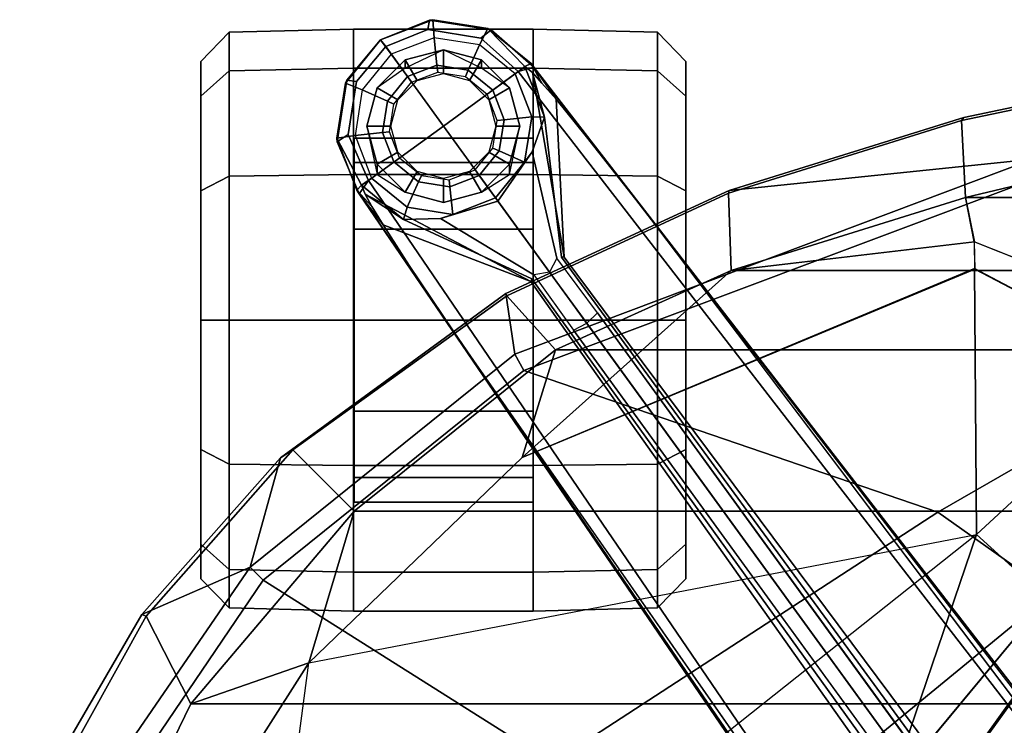
# Model space of a CAD drawing. Units: inches. Extents: x -2 to 132, y -6 to 122.
# Drawn here: x 29 to 33, y 33 to 36 of the extents above; entities that cross this region are included whole.
import ezdxf

# ---------------------------------------------------------------- set-up
doc = ezdxf.new("R2010")
doc.units = ezdxf.units.IN
doc.header["$MEASUREMENT"] = 0
for name, color, linetype in [('SEAT-BASE', 5, 'Continuous'), ('SEAT-CASTER', 5, 'Continuous'), ('SEAT-FABRIC', 5, 'Continuous'), ('SEAT-FABRICTRIM', 5, 'Continuous'), ('SEAT-FRAME', 5, 'Continuous'), ('SEAT-OTHER', 7, 'Continuous')]:
    doc.layers.add(name, color=color, linetype=linetype)
doc.styles.get("Standard").update_dxf_attribs({"font": 'arial.ttf'})

# ---------------------------------------------------------------- blocks, each defined once
blk = doc.blocks.new('1mirra2_arms_adjlumbar_bfly_0t')
at = {"layer": 'SEAT-BASE'}
for points in [[(9.8481, 7.7044, 4.5257), (9.8329, 7.6941, 4.6477), (10.0483, 7.785, 4.5892), (10.0629, 7.7868, 4.5257)], [(9.8481, 7.7044, 4.5257), (9.8329, 7.6941, 4.6477), (10.0483, 7.785, 4.5892), (10.0629, 7.7868, 4.5257)], [(10.0773, 7.7394, 4.6617), (10.0483, 7.785, 4.5892), (9.8329, 7.6941, 4.6477), (9.8884, 7.6561, 4.7238)], [(10.0773, 7.7394, 4.6617), (10.0483, 7.785, 4.5892), (9.8329, 7.6941, 4.6477), (9.8884, 7.6561, 4.7238)], [(9.8481, 7.7044, 4.5257), (10.0629, 7.7868, 4.5257), (9.869, 7.6845, 3.8341)], [(9.8481, 7.7044, 4.5257), (10.0629, 7.7868, 4.5257), (9.869, 7.6845, 3.8341)], [(10.0629, 7.7868, 4.5257), (10.0744, 7.7115, 2.4045), (9.8975, 7.6435, 2.4045), (9.869, 7.6845, 3.8341)], [(10.0629, 7.7868, 4.5257), (10.0744, 7.7115, 2.4045), (9.8975, 7.6435, 2.4045), (9.869, 7.6845, 3.8341)], [(10.2901, 7.7508, 4.5257), (10.0629, 7.7868, 4.5257), (10.0483, 7.785, 4.5892), (10.3026, 7.745, 4.5401)], [(10.2901, 7.7508, 4.5257), (10.0629, 7.7868, 4.5257), (10.0483, 7.785, 4.5892), (10.3026, 7.745, 4.5401)], [(10.0773, 7.7394, 4.6617), (10.2968, 7.7057, 4.6092), (10.3026, 7.745, 4.5401), (10.0483, 7.785, 4.5892)], [(10.0773, 7.7394, 4.6617), (10.2968, 7.7057, 4.6092), (10.3026, 7.745, 4.5401), (10.0483, 7.785, 4.5892)], [(10.2901, 7.7508, 4.5257), (10.2616, 7.6818, 2.4045), (10.0744, 7.7115, 2.4045), (10.0629, 7.7868, 4.5257)], [(10.2901, 7.7508, 4.5257), (10.2616, 7.6818, 2.4045), (10.0744, 7.7115, 2.4045), (10.0629, 7.7868, 4.5257)], [(10.4689, 7.6061, 4.5257), (10.4089, 7.5625, 2.4045), (10.2616, 7.6818, 2.4045), (10.2901, 7.7508, 4.5257)], [(10.4689, 7.6061, 4.5257), (10.4089, 7.5625, 2.4045), (10.2616, 7.6818, 2.4045), (10.2901, 7.7508, 4.5257)], [(10.4689, 7.6061, 4.5257), (10.2901, 7.7508, 4.5257), (10.3026, 7.745, 4.5401)], [(10.4689, 7.6061, 4.5257), (10.2901, 7.7508, 4.5257), (10.3026, 7.745, 4.5401)], [(10.4403, 7.5853, 4.5942), (10.4689, 7.6061, 4.5257), (10.3026, 7.745, 4.5401), (10.2968, 7.7057, 4.6092)], [(10.4403, 7.5853, 4.5942), (10.4689, 7.6061, 4.5257), (10.3026, 7.745, 4.5401), (10.2968, 7.7057, 4.6092)], [(0.9162, 1.5942, 7.9856), (0.9055, 1.6125, 8.0987), (9.8329, 7.6941, 4.6477), (9.2642, 7.3049, 4.8238)], [(0.9587, 1.5667, 8.1735), (9.8884, 7.6561, 4.7238), (9.8329, 7.6941, 4.6477), (0.9055, 1.6125, 8.0987)], [(0.9162, 1.5942, 7.9856), (0.9055, 1.6125, 8.0987), (9.8329, 7.6941, 4.6477), (9.2642, 7.3049, 4.8238)], [(0.9587, 1.5667, 8.1735), (9.8884, 7.6561, 4.7238), (9.8329, 7.6941, 4.6477), (0.9055, 1.6125, 8.0987)], [(9.2642, 7.3049, 4.8238), (9.8329, 7.6941, 4.6477), (9.7052, 7.5957, 4.424), (9.5376, 7.4882, 4.6457)], [(9.2642, 7.3049, 4.8238), (9.8329, 7.6941, 4.6477), (9.7052, 7.5957, 4.424), (9.5376, 7.4882, 4.6457)], [(9.781, 7.6417, 4.2651), (9.7052, 7.5957, 4.424), (9.8329, 7.6941, 4.6477), (9.8481, 7.7044, 4.5257)], [(9.781, 7.6417, 4.2651), (9.7052, 7.5957, 4.424), (9.8329, 7.6941, 4.6477), (9.8481, 7.7044, 4.5257)], [(9.7782, 7.4962, 2.4045), (9.728, 7.5112, 3.8946), (9.869, 7.6845, 3.8341), (9.8975, 7.6435, 2.4045)], [(9.7782, 7.4962, 2.4045), (9.728, 7.5112, 3.8946), (9.869, 7.6845, 3.8341), (9.8975, 7.6435, 2.4045)], [(9.869, 7.6845, 3.8341), (9.728, 7.5112, 3.8946), (9.8321, 7.6705, 4.1069), (9.869, 7.6845, 3.8341)], [(9.869, 7.6845, 3.8341), (9.728, 7.5112, 3.8946), (9.8321, 7.6705, 4.1069), (9.869, 7.6845, 3.8341)], [(9.8481, 7.7044, 4.5257), (9.869, 7.6845, 3.8341), (9.8321, 7.6705, 4.1069), (9.781, 7.6417, 4.2651)], [(9.8481, 7.7044, 4.5257), (9.869, 7.6845, 3.8341), (9.8321, 7.6705, 4.1069), (9.781, 7.6417, 4.2651)], [(10.0864, 7.5979, 2.4045), (10.0744, 7.7115, 2.4045), (9.8975, 7.6435, 2.4045), (9.9646, 7.5512, 2.4045)], [(10.0864, 7.5979, 2.4045), (10.0744, 7.7115, 2.4045), (9.8975, 7.6435, 2.4045), (9.9646, 7.5512, 2.4045)], [(10.2152, 7.5775, 2.4045), (10.2616, 7.6818, 2.4045), (10.0744, 7.7115, 2.4045), (10.0864, 7.5979, 2.4045)], [(10.2152, 7.5775, 2.4045), (10.2616, 7.6818, 2.4045), (10.0744, 7.7115, 2.4045), (10.0864, 7.5979, 2.4045)], [(10.3166, 7.4954, 2.4045), (10.4089, 7.5625, 2.4045), (10.2616, 7.6818, 2.4045), (10.2152, 7.5775, 2.4045)], [(10.3166, 7.4954, 2.4045), (10.4089, 7.5625, 2.4045), (10.2616, 7.6818, 2.4045), (10.2152, 7.5775, 2.4045)], [(1.3725, 0.9972, 8.2213), (10.1127, 7.3473, 4.7639), (9.8884, 7.6561, 4.7238), (0.9587, 1.5667, 8.1735)], [(1.3725, 0.9972, 8.2213), (10.1127, 7.3473, 4.7639), (9.8884, 7.6561, 4.7238), (0.9587, 1.5667, 8.1735)], [(9.4823, 6.9832, 4.0374), (9.4716, 6.9867, 4.2852), (9.8321, 7.6705, 4.1069), (9.728, 7.5112, 3.8946)], [(9.4823, 6.9832, 4.0374), (9.4716, 6.9867, 4.2852), (9.8321, 7.6705, 4.1069), (9.728, 7.5112, 3.8946)], [(9.4716, 6.9867, 4.2852), (9.7052, 7.5957, 4.424), (9.781, 7.6417, 4.2651), (9.8321, 7.6705, 4.1069)], [(9.4716, 6.9867, 4.2852), (9.7052, 7.5957, 4.424), (9.781, 7.6417, 4.2651), (9.8321, 7.6705, 4.1069)], [(9.8825, 7.4498, 2.4045), (9.7782, 7.4962, 2.4045), (9.8975, 7.6435, 2.4045), (9.9646, 7.5512, 2.4045)], [(9.8825, 7.4498, 2.4045), (9.7782, 7.4962, 2.4045), (9.8975, 7.6435, 2.4045), (9.9646, 7.5512, 2.4045)], [(10.0894, 7.5695, 2.5226), (10.0864, 7.5979, 2.4045), (9.9646, 7.5512, 2.4045), (9.9814, 7.5281, 2.5226)], [(10.0894, 7.5695, 2.5226), (10.0864, 7.5979, 2.4045), (9.9646, 7.5512, 2.4045), (9.9814, 7.5281, 2.5226)], [(10.2036, 7.5514, 2.5226), (10.2152, 7.5775, 2.4045), (10.0864, 7.5979, 2.4045), (10.0894, 7.5695, 2.5226)], [(10.2036, 7.5514, 2.5226), (10.2152, 7.5775, 2.4045), (10.0864, 7.5979, 2.4045), (10.0894, 7.5695, 2.5226)], [(10.4768, 7.3856, 2.4045), (10.4089, 7.5625, 2.4045), (10.4689, 7.6061, 4.5257), (10.5513, 7.3913, 4.5257)], [(10.4768, 7.3856, 2.4045), (10.4089, 7.5625, 2.4045), (10.4689, 7.6061, 4.5257), (10.5513, 7.3913, 4.5257)], [(10.5496, 7.405, 4.5401), (10.4689, 7.6061, 4.5257), (10.4403, 7.5853, 4.5942), (10.5104, 7.4117, 4.6092)], [(10.5496, 7.405, 4.5401), (10.4689, 7.6061, 4.5257), (10.4403, 7.5853, 4.5942), (10.5104, 7.4117, 4.6092)], [(10.5496, 7.405, 4.5401), (10.5513, 7.3913, 4.5257), (10.4689, 7.6061, 4.5257), (10.5496, 7.405, 4.5401)], [(10.5496, 7.405, 4.5401), (10.5513, 7.3913, 4.5257), (10.4689, 7.6061, 4.5257), (10.5496, 7.405, 4.5401)], [(9.9086, 7.4382, 2.5226), (9.8825, 7.4498, 2.4045), (9.9646, 7.5512, 2.4045), (9.9814, 7.5281, 2.5226)], [(9.9086, 7.4382, 2.5226), (9.8825, 7.4498, 2.4045), (9.9646, 7.5512, 2.4045), (9.9814, 7.5281, 2.5226)], [(10.2935, 7.4786, 2.5226), (10.3166, 7.4954, 2.4045), (10.2152, 7.5775, 2.4045), (10.2036, 7.5514, 2.5226)], [(10.2935, 7.4786, 2.5226), (10.3166, 7.4954, 2.4045), (10.2152, 7.5775, 2.4045), (10.2036, 7.5514, 2.5226)], [(10.4768, 7.3856, 2.4045), (10.4089, 7.5625, 2.4045), (10.3166, 7.4954, 2.4045), (10.3633, 7.3737, 2.4045)], [(10.4768, 7.3856, 2.4045), (10.4089, 7.5625, 2.4045), (10.3166, 7.4954, 2.4045), (10.3633, 7.3737, 2.4045)], [(9.7486, 7.309, 2.4045), (9.7316, 7.3588, 2.8386), (9.728, 7.5112, 3.8946), (9.7782, 7.4962, 2.4045)], [(9.7486, 7.309, 2.4045), (9.7316, 7.3588, 2.8386), (9.728, 7.5112, 3.8946), (9.7782, 7.4962, 2.4045)], [(9.8621, 7.321, 2.4045), (9.7486, 7.309, 2.4045), (9.7782, 7.4962, 2.4045), (9.8825, 7.4498, 2.4045)], [(9.8621, 7.321, 2.4045), (9.7486, 7.309, 2.4045), (9.7782, 7.4962, 2.4045), (9.8825, 7.4498, 2.4045)], [(10.3633, 7.3737, 2.4045), (10.3166, 7.4954, 2.4045), (10.2935, 7.4786, 2.5226), (10.3349, 7.3707, 2.5226)], [(10.3633, 7.3737, 2.4045), (10.3166, 7.4954, 2.4045), (10.2935, 7.4786, 2.5226), (10.3349, 7.3707, 2.5226)], [(9.8905, 7.324, 2.5226), (9.8621, 7.321, 2.4045), (9.8825, 7.4498, 2.4045), (9.9086, 7.4382, 2.5226)], [(9.8905, 7.324, 2.5226), (9.8621, 7.321, 2.4045), (9.8825, 7.4498, 2.4045), (9.9086, 7.4382, 2.5226)], [(10.4472, 7.1984, 2.4045), (10.4768, 7.3856, 2.4045), (10.5513, 7.3913, 4.5257), (10.5153, 7.1641, 4.5257)], [(10.4472, 7.1984, 2.4045), (10.4768, 7.3856, 2.4045), (10.5513, 7.3913, 4.5257), (10.5153, 7.1641, 4.5257)], [(10.5496, 7.405, 4.5401), (10.5104, 7.4117, 4.6092), (10.4746, 7.1924, 4.6617), (10.5091, 7.1507, 4.5892)], [(10.5496, 7.405, 4.5401), (10.5104, 7.4117, 4.6092), (10.4746, 7.1924, 4.6617), (10.5091, 7.1507, 4.5892)], [(10.5091, 7.1507, 4.5892), (10.5153, 7.1641, 4.5257), (10.5513, 7.3913, 4.5257), (10.5496, 7.405, 4.5401)], [(10.5091, 7.1507, 4.5892), (10.5153, 7.1641, 4.5257), (10.5513, 7.3913, 4.5257), (10.5496, 7.405, 4.5401)], [(9.5099, 6.9093, 3.4975), (9.4993, 6.9745, 3.5418), (9.7316, 7.3588, 2.8386), (9.803, 7.1223, 2.8824)], [(9.5099, 6.9093, 3.4975), (9.4993, 6.9745, 3.5418), (9.7316, 7.3588, 2.8386), (9.803, 7.1223, 2.8824)], [(9.8165, 7.1321, 2.4045), (9.803, 7.1223, 2.8824), (9.7316, 7.3588, 2.8386), (9.7486, 7.309, 2.4045)], [(9.8165, 7.1321, 2.4045), (9.803, 7.1223, 2.8824), (9.7316, 7.3588, 2.8386), (9.7486, 7.309, 2.4045)], [(10.3429, 7.2448, 2.4045), (10.3633, 7.3737, 2.4045), (10.3349, 7.3707, 2.5226), (10.3168, 7.2564, 2.5226)], [(10.3429, 7.2448, 2.4045), (10.3633, 7.3737, 2.4045), (10.3349, 7.3707, 2.5226), (10.3168, 7.2564, 2.5226)], [(10.4472, 7.1984, 2.4045), (10.4768, 7.3856, 2.4045), (10.3633, 7.3737, 2.4045), (10.3429, 7.2448, 2.4045)], [(10.4472, 7.1984, 2.4045), (10.4768, 7.3856, 2.4045), (10.3633, 7.3737, 2.4045), (10.3429, 7.2448, 2.4045)], [(10.3371, 7.0385, 4.7238), (10.1127, 7.3473, 4.7639), (1.3725, 0.9972, 8.2213), (1.7863, 0.4276, 8.1735)], [(10.3371, 7.0385, 4.7238), (10.1127, 7.3473, 4.7639), (1.3725, 0.9972, 8.2213), (1.7863, 0.4276, 8.1735)], [(9.9089, 7.1992, 2.4045), (9.8165, 7.1321, 2.4045), (9.7486, 7.309, 2.4045), (9.8621, 7.321, 2.4045)], [(9.9089, 7.1992, 2.4045), (9.8165, 7.1321, 2.4045), (9.7486, 7.309, 2.4045), (9.8621, 7.321, 2.4045)], [(9.932, 7.216, 2.5226), (9.9089, 7.1992, 2.4045), (9.8621, 7.321, 2.4045), (9.8905, 7.324, 2.5226)], [(9.932, 7.216, 2.5226), (9.9089, 7.1992, 2.4045), (9.8621, 7.321, 2.4045), (9.8905, 7.324, 2.5226)], [(0.9162, 1.5942, 7.9856), (0.9882, 1.5297, 7.914), (9.2642, 7.3049, 4.8238), (0.9162, 1.5942, 7.9856)], [(0.9162, 1.5942, 7.9856), (0.9882, 1.5297, 7.914), (9.2642, 7.3049, 4.8238), (0.9162, 1.5942, 7.9856)], [(10.2608, 7.1435, 2.4045), (10.3429, 7.2448, 2.4045), (10.3168, 7.2564, 2.5226), (10.244, 7.1666, 2.5226)], [(10.2608, 7.1435, 2.4045), (10.3429, 7.2448, 2.4045), (10.3168, 7.2564, 2.5226), (10.244, 7.1666, 2.5226)], [(10.3279, 7.0511, 2.4045), (10.4472, 7.1984, 2.4045), (10.3429, 7.2448, 2.4045), (10.2608, 7.1435, 2.4045)], [(10.3279, 7.0511, 2.4045), (10.4472, 7.1984, 2.4045), (10.3429, 7.2448, 2.4045), (10.2608, 7.1435, 2.4045)], [(9.9638, 7.0128, 2.4045), (9.8165, 7.1321, 2.4045), (9.9089, 7.1992, 2.4045), (10.0102, 7.1171, 2.4045)], [(9.9638, 7.0128, 2.4045), (9.8165, 7.1321, 2.4045), (9.9089, 7.1992, 2.4045), (10.0102, 7.1171, 2.4045)], [(10.0102, 7.1171, 2.4045), (9.9089, 7.1992, 2.4045), (9.932, 7.216, 2.5226), (10.0218, 7.1432, 2.5226)], [(10.0102, 7.1171, 2.4045), (9.9089, 7.1992, 2.4045), (9.932, 7.216, 2.5226), (10.0218, 7.1432, 2.5226)], [(10.3279, 7.0511, 2.4045), (10.4472, 7.1984, 2.4045), (10.5153, 7.1641, 4.5257), (10.3581, 7.0113, 3.8341)], [(10.3279, 7.0511, 2.4045), (10.4472, 7.1984, 2.4045), (10.5153, 7.1641, 4.5257), (10.3581, 7.0113, 3.8341)], [(10.356, 6.9741, 4.6477), (10.5091, 7.1507, 4.5892), (10.4746, 7.1924, 4.6617), (10.3371, 7.0385, 4.7238)], [(10.356, 6.9741, 4.6477), (10.5091, 7.1507, 4.5892), (10.4746, 7.1924, 4.6617), (10.3371, 7.0385, 4.7238)], [(10.2608, 7.1435, 2.4045), (10.139, 7.0967, 2.4045), (10.1361, 7.1251, 2.5226), (10.244, 7.1666, 2.5226)], [(10.2608, 7.1435, 2.4045), (10.139, 7.0967, 2.4045), (10.1361, 7.1251, 2.5226), (10.244, 7.1666, 2.5226)], [(10.5091, 7.1507, 4.5892), (10.356, 6.9741, 4.6477), (10.3705, 6.9853, 4.5257), (10.5153, 7.1641, 4.5257)], [(10.5091, 7.1507, 4.5892), (10.356, 6.9741, 4.6477), (10.3705, 6.9853, 4.5257), (10.5153, 7.1641, 4.5257)], [(10.3581, 7.0113, 3.8341), (10.5153, 7.1641, 4.5257), (10.3705, 6.9853, 4.5257), (10.3581, 7.0113, 3.8341)], [(10.3581, 7.0113, 3.8341), (10.5153, 7.1641, 4.5257), (10.3705, 6.9853, 4.5257), (10.3581, 7.0113, 3.8341)], [(10.0059, 6.9813, 2.8386), (9.5686, 6.8791, 3.5418), (9.5099, 6.9093, 3.4975), (9.803, 7.1223, 2.8824)], [(10.0059, 6.9813, 2.8386), (9.5686, 6.8791, 3.5418), (9.5099, 6.9093, 3.4975), (9.803, 7.1223, 2.8824)], [(10.0059, 6.9813, 2.8386), (9.803, 7.1223, 2.8824), (9.8165, 7.1321, 2.4045), (9.9638, 7.0128, 2.4045)], [(10.0059, 6.9813, 2.8386), (9.803, 7.1223, 2.8824), (9.8165, 7.1321, 2.4045), (9.9638, 7.0128, 2.4045)], [(10.151, 6.9832, 2.4045), (9.9638, 7.0128, 2.4045), (10.0102, 7.1171, 2.4045), (10.139, 7.0967, 2.4045)], [(10.151, 6.9832, 2.4045), (9.9638, 7.0128, 2.4045), (10.0102, 7.1171, 2.4045), (10.139, 7.0967, 2.4045)], [(10.139, 7.0967, 2.4045), (10.0102, 7.1171, 2.4045), (10.0218, 7.1432, 2.5226), (10.1361, 7.1251, 2.5226)], [(10.139, 7.0967, 2.4045), (10.0102, 7.1171, 2.4045), (10.0218, 7.1432, 2.5226), (10.1361, 7.1251, 2.5226)], [(10.3279, 7.0511, 2.4045), (10.151, 6.9832, 2.4045), (10.139, 7.0967, 2.4045), (10.2608, 7.1435, 2.4045)], [(10.3279, 7.0511, 2.4045), (10.151, 6.9832, 2.4045), (10.139, 7.0967, 2.4045), (10.2608, 7.1435, 2.4045)], [(10.356, 6.9741, 4.6477), (10.3371, 7.0385, 4.7238), (1.7863, 0.4276, 8.1735), (1.8134, 0.3629, 8.0987)], [(10.356, 6.9741, 4.6477), (10.3371, 7.0385, 4.7238), (1.7863, 0.4276, 8.1735), (1.8134, 0.3629, 8.0987)], [(10.3581, 7.0113, 3.8341), (10.1497, 6.9308, 3.8946), (10.151, 6.9832, 2.4045), (10.3279, 7.0511, 2.4045)], [(10.3581, 7.0113, 3.8341), (10.1497, 6.9308, 3.8946), (10.151, 6.9832, 2.4045), (10.3279, 7.0511, 2.4045)], [(10.1497, 6.9308, 3.8946), (10.0059, 6.9813, 2.8386), (9.9638, 7.0128, 2.4045), (10.151, 6.9832, 2.4045)], [(10.1497, 6.9308, 3.8946), (10.0059, 6.9813, 2.8386), (9.9638, 7.0128, 2.4045), (10.151, 6.9832, 2.4045)], [(10.3334, 6.9806, 4.1069), (10.1497, 6.9308, 3.8946), (10.3581, 7.0113, 3.8341)], [(10.3334, 6.9806, 4.1069), (10.1497, 6.9308, 3.8946), (10.3581, 7.0113, 3.8341)], [(10.356, 6.9741, 4.6477), (10.223, 6.883, 4.424), (10.2901, 6.9408, 4.2651), (10.3705, 6.9853, 4.5257)], [(10.356, 6.9741, 4.6477), (10.223, 6.883, 4.424), (10.2901, 6.9408, 4.2651), (10.3705, 6.9853, 4.5257)], [(10.3334, 6.9806, 4.1069), (10.3581, 7.0113, 3.8341), (10.3705, 6.9853, 4.5257), (10.2901, 6.9408, 4.2651)], [(10.3334, 6.9806, 4.1069), (10.3581, 7.0113, 3.8341), (10.3705, 6.9853, 4.5257), (10.2901, 6.9408, 4.2651)], [(10.356, 6.9741, 4.6477), (1.8134, 0.3629, 8.0987), (1.7993, 0.3787, 7.9856), (9.8102, 6.5535, 4.8238)], [(10.356, 6.9741, 4.6477), (1.8134, 0.3629, 8.0987), (1.7993, 0.3787, 7.9856), (9.8102, 6.5535, 4.8238)], [(9.2995, 6.7564, 3.5938), (9.5099, 6.9093, 3.4975), (9.4993, 6.9745, 3.5418), (9.2709, 6.811, 3.6462)], [(9.2995, 6.7564, 3.5938), (9.5099, 6.9093, 3.4975), (9.4993, 6.9745, 3.5418), (9.2709, 6.811, 3.6462)], [(10.3334, 6.9806, 4.1069), (9.5716, 6.849, 4.2852), (9.5717, 6.8603, 4.0374), (10.1497, 6.9308, 3.8946)], [(10.3334, 6.9806, 4.1069), (9.5716, 6.849, 4.2852), (9.5717, 6.8603, 4.0374), (10.1497, 6.9308, 3.8946)], [(10.2901, 6.9408, 4.2651), (10.223, 6.883, 4.424), (9.5716, 6.849, 4.2852), (10.3334, 6.9806, 4.1069)], [(10.2901, 6.9408, 4.2651), (10.223, 6.883, 4.424), (9.5716, 6.849, 4.2852), (10.3334, 6.9806, 4.1069)], [(10.223, 6.883, 4.424), (10.356, 6.9741, 4.6477), (9.8102, 6.5535, 4.8238), (10.0689, 6.7568, 4.6457)], [(10.223, 6.883, 4.424), (10.356, 6.9741, 4.6477), (9.8102, 6.5535, 4.8238), (10.0689, 6.7568, 4.6457)], [(9.5686, 6.8791, 3.5418), (9.5099, 6.9093, 3.4975), (9.2995, 6.7564, 3.5938), (9.3425, 6.7124, 3.6462)], [(9.5686, 6.8791, 3.5418), (9.5099, 6.9093, 3.4975), (9.2995, 6.7564, 3.5938), (9.3425, 6.7124, 3.6462)], [(1.624, 1.2552, 5.2504), (9.2709, 6.811, 3.6462), (9.2995, 6.7564, 3.5938), (1.6526, 1.2007, 5.1979)], [(1.624, 1.2552, 5.2504), (9.2709, 6.811, 3.6462), (9.2995, 6.7564, 3.5938), (1.6526, 1.2007, 5.1979)], [(9.2995, 6.7564, 3.5938), (9.3425, 6.7124, 3.6462), (1.6956, 1.1566, 5.2504), (1.6526, 1.2007, 5.1979)], [(9.2995, 6.7564, 3.5938), (9.3425, 6.7124, 3.6462), (1.6956, 1.1566, 5.2504), (1.6526, 1.2007, 5.1979)], [(9.8102, 6.5535, 4.8238), (1.7602, 0.4671, 7.914), (1.7993, 0.3787, 7.9856)], [(9.8102, 6.5535, 4.8238), (1.7602, 0.4671, 7.914), (1.7993, 0.3787, 7.9856)]]:
    blk.add_3dface(points, dxfattribs=at)
for points, invisible_edges in [([(10.1127, 7.3473, 4.7639), (10.0773, 7.7394, 4.6617), (9.8884, 7.6561, 4.7238), (10.1127, 7.3473, 4.7639)], 1), ([(10.1127, 7.3473, 4.7639), (10.0773, 7.7394, 4.6617), (9.8884, 7.6561, 4.7238), (10.1127, 7.3473, 4.7639)], 1), ([(10.1127, 7.3473, 4.7639), (10.4403, 7.5853, 4.5942), (10.2968, 7.7057, 4.6092), (10.0773, 7.7394, 4.6617)], 8), ([(10.1127, 7.3473, 4.7639), (10.4403, 7.5853, 4.5942), (10.2968, 7.7057, 4.6092), (10.0773, 7.7394, 4.6617)], 8), ([(9.4716, 6.9867, 4.2852), (9.2642, 7.3049, 4.8238), (9.5376, 7.4882, 4.6457), (9.7052, 7.5957, 4.424)], 1), ([(9.4716, 6.9867, 4.2852), (9.2642, 7.3049, 4.8238), (9.5376, 7.4882, 4.6457), (9.7052, 7.5957, 4.424)], 1), ([(10.5104, 7.4117, 4.6092), (10.4403, 7.5853, 4.5942), (10.1127, 7.3473, 4.7639), (10.4746, 7.1924, 4.6617)], 4), ([(10.5104, 7.4117, 4.6092), (10.4403, 7.5853, 4.5942), (10.1127, 7.3473, 4.7639), (10.4746, 7.1924, 4.6617)], 4), ([(9.4823, 6.9832, 4.0374), (9.728, 7.5112, 3.8946), (9.7316, 7.3588, 2.8386), (9.4993, 6.9745, 3.5418)], 8), ([(9.4823, 6.9832, 4.0374), (9.728, 7.5112, 3.8946), (9.7316, 7.3588, 2.8386), (9.4993, 6.9745, 3.5418)], 8), ([(10.3371, 7.0385, 4.7238), (10.4746, 7.1924, 4.6617), (10.1127, 7.3473, 4.7639)], 2), ([(10.3371, 7.0385, 4.7238), (10.4746, 7.1924, 4.6617), (10.1127, 7.3473, 4.7639)], 2), ([(9.4716, 6.9867, 4.2852), (1.4232, 1.2883, 7.4174), (0.9882, 1.5297, 7.914), (9.2642, 7.3049, 4.8238)], 10), ([(9.4716, 6.9867, 4.2852), (1.4232, 1.2883, 7.4174), (0.9882, 1.5297, 7.914), (9.2642, 7.3049, 4.8238)], 10), ([(1.4232, 1.2883, 7.4174), (9.4714, 6.9867, 4.2869), (9.4823, 6.9832, 4.0374), (1.5562, 1.2695, 6.7519)], 8), ([(1.4232, 1.2883, 7.4174), (9.4714, 6.9867, 4.2869), (9.4823, 6.9832, 4.0374), (1.5562, 1.2695, 6.7519)], 8), ([(9.2709, 6.811, 3.6462), (1.624, 1.2552, 5.2504), (1.5562, 1.2695, 6.7519), (9.4823, 6.9832, 4.0374)], 10), ([(9.2709, 6.811, 3.6462), (1.624, 1.2552, 5.2504), (1.5562, 1.2695, 6.7519), (9.4823, 6.9832, 4.0374)], 10), ([(9.4993, 6.9745, 3.5418), (9.2709, 6.811, 3.6462), (9.4823, 6.9832, 4.0374), (9.4993, 6.9745, 3.5418)], 6), ([(9.4993, 6.9745, 3.5418), (9.2709, 6.811, 3.6462), (9.4823, 6.9832, 4.0374), (9.4993, 6.9745, 3.5418)], 6), ([(10.0059, 6.9813, 2.8386), (10.1497, 6.9308, 3.8946), (9.5717, 6.8603, 4.0374), (9.5686, 6.8791, 3.5418)], 4), ([(10.0059, 6.9813, 2.8386), (10.1497, 6.9308, 3.8946), (9.5717, 6.8603, 4.0374), (9.5686, 6.8791, 3.5418)], 4), ([(9.5717, 6.8603, 4.0374), (9.5716, 6.8489, 4.2869), (1.665, 0.9554, 7.4174), (1.6883, 1.0877, 6.7519)], 5), ([(9.5717, 6.8603, 4.0374), (9.5716, 6.8489, 4.2869), (1.665, 0.9554, 7.4174), (1.6883, 1.0877, 6.7519)], 5), ([(1.6883, 1.0877, 6.7519), (1.6956, 1.1566, 5.2504), (9.3425, 6.7124, 3.6462), (9.5717, 6.8603, 4.0374)], 5), ([(1.6883, 1.0877, 6.7519), (1.6956, 1.1566, 5.2504), (9.3425, 6.7124, 3.6462), (9.5717, 6.8603, 4.0374)], 5), ([(9.5717, 6.8603, 4.0374), (9.3425, 6.7124, 3.6462), (9.5686, 6.8791, 3.5418)], 9), ([(9.5717, 6.8603, 4.0374), (9.3425, 6.7124, 3.6462), (9.5686, 6.8791, 3.5418)], 9), ([(10.0689, 6.7568, 4.6457), (9.8102, 6.5535, 4.8238), (9.5716, 6.849, 4.2852), (10.223, 6.883, 4.424)], 2), ([(10.0689, 6.7568, 4.6457), (9.8102, 6.5535, 4.8238), (9.5716, 6.849, 4.2852), (10.223, 6.883, 4.424)], 2), ([(1.7602, 0.4671, 7.914), (1.665, 0.9554, 7.4174), (9.5716, 6.849, 4.2852), (9.8102, 6.5535, 4.8238)], 5), ([(1.7602, 0.4671, 7.914), (1.665, 0.9554, 7.4174), (9.5716, 6.849, 4.2852), (9.8102, 6.5535, 4.8238)], 5)]:
    blk.add_3dface(points, dxfattribs=dict(at, invisible_edges=invisible_edges))
at = {"layer": 'SEAT-CASTER'}
for points in [[(8.2461, 8.3473, 1.2), (8.1262, 8.2305, 1.2), (8.2851, 8.2305, 1.7933), (8.389, 8.3473, 1.7333)], [(8.389, 8.3473, 0.6667), (8.2851, 8.2305, 0.6067), (8.1262, 8.2305, 1.2), (8.2461, 8.3473, 1.2)], [(8.7794, 8.3473, 0.2763), (8.7194, 8.2305, 0.1724), (8.2851, 8.2305, 0.6067), (8.389, 8.3473, 0.6667)], [(8.389, 8.3473, 1.7333), (8.2851, 8.2305, 1.7933), (8.7194, 8.2305, 2.2276), (8.7794, 8.3473, 2.1237)], [(9.3127, 8.3473, 0.1334), (9.3127, 8.2305, 0.0134), (8.7194, 8.2305, 0.1724), (8.7794, 8.3473, 0.2763)], [(8.7794, 8.3473, 2.1237), (8.7194, 8.2305, 2.2276), (9.3127, 8.2305, 2.3866), (9.3127, 8.3473, 2.2666)], [(9.846, 8.3473, 0.2763), (9.906, 8.2305, 0.1724), (9.3127, 8.2305, 0.0134), (9.3127, 8.3473, 0.1334)], [(9.3127, 8.3473, 2.2666), (9.3127, 8.2305, 2.3866), (9.906, 8.2305, 2.2276), (9.846, 8.3473, 2.1237)], [(10.2364, 8.3473, 0.6667), (10.3403, 8.2305, 0.6067), (9.906, 8.2305, 0.1724), (9.846, 8.3473, 0.2763)], [(9.846, 8.3473, 2.1237), (9.906, 8.2305, 2.2276), (10.3403, 8.2305, 1.7933), (10.2364, 8.3473, 1.7333)], [(10.2364, 8.3473, 1.7333), (10.3403, 8.2305, 1.7933), (10.4993, 8.2305, 1.2), (10.3793, 8.3473, 1.2)], [(10.3793, 8.3473, 1.2), (10.4993, 8.2305, 1.2), (10.3403, 8.2305, 0.6067), (10.2364, 8.3473, 0.6667)], [(8.1262, 8.2305, 1.2), (8.1127, 7.7173, 1.2), (8.2735, 7.7173, 1.8), (8.2851, 8.2305, 1.7933)], [(8.2851, 8.2305, 0.6067), (8.2735, 7.7173, 0.6), (8.1127, 7.7173, 1.2), (8.1262, 8.2305, 1.2)], [(8.7194, 8.2305, 0.1724), (8.7127, 7.7173, 0.1608), (8.2735, 7.7173, 0.6), (8.2851, 8.2305, 0.6067)], [(8.2851, 8.2305, 1.7933), (8.2735, 7.7173, 1.8), (8.7127, 7.7173, 2.2392), (8.7194, 8.2305, 2.2276)], [(9.3127, 8.2305, 0.0134), (9.3127, 7.7173, 0), (8.7127, 7.7173, 0.1608), (8.7194, 8.2305, 0.1724)], [(8.7194, 8.2305, 2.2276), (8.7127, 7.7173, 2.2392), (9.3127, 7.7173, 2.4), (9.3127, 8.2305, 2.3866)], [(9.906, 8.2305, 0.1724), (9.9127, 7.7173, 0.1608), (9.3127, 7.7173, 0), (9.3127, 8.2305, 0.0134)], [(9.3127, 8.2305, 2.3866), (9.3127, 7.7173, 2.4), (9.9127, 7.7173, 2.2392), (9.906, 8.2305, 2.2276)], [(10.3403, 8.2305, 0.6067), (10.3519, 7.7173, 0.6), (9.9127, 7.7173, 0.1608), (9.906, 8.2305, 0.1724)], [(9.906, 8.2305, 2.2276), (9.9127, 7.7173, 2.2392), (10.3519, 7.7173, 1.8), (10.3403, 8.2305, 1.7933)], [(10.3403, 8.2305, 1.7933), (10.3519, 7.7173, 1.8), (10.5127, 7.7173, 1.2), (10.4993, 8.2305, 1.2)], [(10.4993, 8.2305, 1.2), (10.5127, 7.7173, 1.2), (10.3519, 7.7173, 0.6), (10.3403, 8.2305, 0.6067)], [(8.1127, 7.7173, 1.2), (8.1127, 6.9773, 1.2), (8.2735, 6.9773, 1.8), (8.2735, 7.7173, 1.8)], [(8.1127, 7.7173, 1.2), (10.5127, 7.7173, 1.2), (10.5127, 6.9773, 1.2), (8.1127, 6.9773, 1.2)], [(8.2735, 7.7173, 1.8), (8.2735, 6.9773, 1.8), (8.7127, 6.9773, 2.2392), (8.7127, 7.7173, 2.2392)], [(8.6632, 7.7148, 1.575), (8.5627, 7.7148, 1.2), (8.5627, 6.9773, 1.2), (8.6632, 6.9773, 1.575)], [(8.5627, 7.7148, 1.2), (8.6632, 7.7148, 0.825), (8.6632, 6.9773, 0.825), (8.5627, 6.9773, 1.2)], [(8.6632, 7.7148, 0.825), (8.9377, 7.7148, 0.5505), (8.9377, 6.9773, 0.5505), (8.6632, 6.9773, 0.825)], [(8.9377, 7.7148, 1.8495), (8.6632, 7.7148, 1.575), (8.6632, 6.9773, 1.575), (8.9377, 6.9773, 1.8495)], [(8.7127, 7.7173, 2.2392), (8.7127, 6.9773, 2.2392), (9.3127, 6.9773, 2.4), (9.3127, 7.7173, 2.4)], [(8.9377, 7.7148, 0.5505), (9.3127, 7.7148, 0.45), (9.3127, 6.9773, 0.45), (8.9377, 6.9773, 0.5505)], [(9.3127, 7.7148, 1.95), (8.9377, 7.7148, 1.8495), (8.9377, 6.9773, 1.8495), (9.3127, 6.9773, 1.95)], [(9.3127, 7.7173, 2.4), (9.3127, 6.9773, 2.4), (9.9127, 6.9773, 2.2392), (9.9127, 7.7173, 2.2392)], [(9.3127, 7.7148, 0.45), (9.6877, 7.7148, 0.5505), (9.6877, 6.9773, 0.5505), (9.3127, 6.9773, 0.45)], [(9.6877, 7.7148, 1.8495), (9.3127, 7.7148, 1.95), (9.3127, 6.9773, 1.95), (9.6877, 6.9773, 1.8495)], [(9.6877, 7.7148, 0.5505), (9.9622, 7.7148, 0.825), (9.9622, 6.9773, 0.825), (9.6877, 6.9773, 0.5505)], [(9.9622, 7.7148, 1.575), (9.6877, 7.7148, 1.8495), (9.6877, 6.9773, 1.8495), (9.9622, 6.9773, 1.575)], [(9.9127, 7.7173, 2.2392), (9.9127, 6.9773, 2.2392), (10.3519, 6.9773, 1.8), (10.3519, 7.7173, 1.8)], [(10.0627, 7.7148, 1.2), (9.9622, 7.7148, 1.575), (9.9622, 6.9773, 1.575), (10.0627, 6.9773, 1.2)], [(9.9622, 7.7148, 0.825), (10.0627, 7.7148, 1.2), (10.0627, 6.9773, 1.2), (9.9622, 6.9773, 0.825)], [(10.3519, 7.7173, 1.8), (10.3519, 6.9773, 1.8), (10.5127, 6.9773, 1.2), (10.5127, 7.7173, 1.2)], [(9.9127, 7.6201, 2.2393), (9.9552, 7.6201, 2.4), (10.1127, 7.6623, 2.4), (10.1127, 7.6623, 2.04)], [(9.9552, 7.6201, 2.4), (10.0045, 7.5348, 2.6066), (10.1127, 7.5638, 2.6066), (10.1127, 7.6623, 2.4)], [(10.1127, 7.6623, 2.04), (10.1127, 7.6623, 2.4), (10.2702, 7.6201, 2.4), (10.2702, 7.6201, 1.8818)], [(10.1127, 7.6623, 2.4), (10.1127, 7.5638, 2.6066), (10.221, 7.5348, 2.6066), (10.2702, 7.6201, 2.4)], [(9.8399, 7.5048, 2.2588), (9.8399, 7.5048, 2.4), (9.9552, 7.6201, 2.4), (9.9127, 7.6201, 2.2393)], [(9.8399, 7.5048, 2.4), (9.9252, 7.4556, 2.6066), (10.0045, 7.5348, 2.6066), (9.9552, 7.6201, 2.4)], [(10.2702, 7.6201, 2.4), (10.221, 7.5348, 2.6066), (10.3002, 7.4556, 2.6066), (10.3855, 7.5048, 2.4)], [(10.2702, 7.6201, 1.8818), (10.2702, 7.6201, 2.4), (10.3855, 7.5048, 2.4), (10.352, 7.5048, 1.8)], [(9.7977, 7.3473, 2.2701), (9.7977, 7.3473, 2.4), (9.8399, 7.5048, 2.4), (9.8399, 7.5048, 2.2588)], [(9.7977, 7.3473, 2.4), (9.8962, 7.3473, 2.6066), (9.9252, 7.4556, 2.6066), (9.8399, 7.5048, 2.4)], [(10.3855, 7.5048, 2.4), (10.3002, 7.4556, 2.6066), (10.3292, 7.3473, 2.6066), (10.4277, 7.3473, 2.4)], [(10.352, 7.5048, 1.8), (10.3855, 7.5048, 2.4), (10.4277, 7.3473, 2.4), (10.4277, 7.3473, 1.5173)], [(9.8399, 7.1898, 2.2588), (9.8399, 7.1898, 2.4), (9.7977, 7.3473, 2.4), (9.7977, 7.3473, 2.2701)], [(9.8399, 7.1898, 2.4), (9.9252, 7.2391, 2.6066), (9.8962, 7.3473, 2.6066), (9.7977, 7.3473, 2.4)], [(10.4277, 7.3473, 2.4), (10.3292, 7.3473, 2.6066), (10.3002, 7.2391, 2.6066), (10.3855, 7.1898, 2.4)], [(10.4277, 7.3473, 1.5173), (10.4277, 7.3473, 2.4), (10.3855, 7.1898, 2.4), (10.352, 7.1898, 1.8)], [(9.9552, 7.0745, 2.4), (10.0045, 7.1598, 2.6066), (9.9252, 7.2391, 2.6066), (9.8399, 7.1898, 2.4)], [(10.3855, 7.1898, 2.4), (10.3002, 7.2391, 2.6066), (10.221, 7.1598, 2.6066), (10.2702, 7.0745, 2.4)], [(9.9127, 7.0745, 2.2393), (9.9552, 7.0745, 2.4), (9.8399, 7.1898, 2.4), (9.8399, 7.1898, 2.2588)], [(10.352, 7.1898, 1.8), (10.3855, 7.1898, 2.4), (10.2702, 7.0745, 2.4), (10.2702, 7.0745, 1.8818)], [(10.1127, 7.0323, 2.4), (10.1127, 7.1308, 2.6066), (10.0045, 7.1598, 2.6066), (9.9552, 7.0745, 2.4)], [(10.2702, 7.0745, 2.4), (10.221, 7.1598, 2.6066), (10.1127, 7.1308, 2.6066), (10.1127, 7.0323, 2.4)], [(10.1127, 7.0323, 2.04), (10.1127, 7.0323, 2.4), (9.9552, 7.0745, 2.4), (9.9127, 7.0745, 2.2393)], [(10.2702, 7.0745, 1.8818), (10.2702, 7.0745, 2.4), (10.1127, 7.0323, 2.4), (10.1127, 7.0323, 2.04)], [(8.1127, 6.9773, 1.2), (8.1262, 6.4642, 1.2), (8.2851, 6.4642, 1.7933), (8.2735, 6.9773, 1.8)], [(8.2735, 6.9773, 0.6), (8.2851, 6.4642, 0.6067), (8.1262, 6.4642, 1.2), (8.1127, 6.9773, 1.2)], [(8.7127, 6.9773, 0.1608), (8.7194, 6.4642, 0.1724), (8.2851, 6.4642, 0.6067), (8.2735, 6.9773, 0.6)], [(8.2735, 6.9773, 1.8), (8.2851, 6.4642, 1.7933), (8.7194, 6.4642, 2.2276), (8.7127, 6.9773, 2.2392)], [(9.3127, 6.9773, 0), (9.3127, 6.4642, 0.0134), (8.7194, 6.4642, 0.1724), (8.7127, 6.9773, 0.1608)], [(8.7127, 6.9773, 2.2392), (8.7194, 6.4642, 2.2276), (9.3127, 6.4642, 2.3866), (9.3127, 6.9773, 2.4)], [(9.9127, 6.9773, 0.1608), (9.906, 6.4642, 0.1724), (9.3127, 6.4642, 0.0134), (9.3127, 6.9773, 0)], [(9.3127, 6.9773, 2.4), (9.3127, 6.4642, 2.3866), (9.906, 6.4642, 2.2276), (9.9127, 6.9773, 2.2392)], [(10.3519, 6.9773, 0.6), (10.3403, 6.4642, 0.6067), (9.906, 6.4642, 0.1724), (9.9127, 6.9773, 0.1608)], [(9.9127, 6.9773, 2.2392), (9.906, 6.4642, 2.2276), (10.3403, 6.4642, 1.7933), (10.3519, 6.9773, 1.8)], [(10.3519, 6.9773, 1.8), (10.3403, 6.4642, 1.7933), (10.4993, 6.4642, 1.2), (10.5127, 6.9773, 1.2)], [(10.5127, 6.9773, 1.2), (10.4993, 6.4642, 1.2), (10.3403, 6.4642, 0.6067), (10.3519, 6.9773, 0.6)], [(8.1262, 6.4642, 1.2), (8.2461, 6.3473, 1.2), (8.389, 6.3473, 1.7333), (8.2851, 6.4642, 1.7933)], [(8.2851, 6.4642, 0.6067), (8.389, 6.3473, 0.6667), (8.2461, 6.3473, 1.2), (8.1262, 6.4642, 1.2)], [(8.7194, 6.4642, 0.1724), (8.7794, 6.3473, 0.2763), (8.389, 6.3473, 0.6667), (8.2851, 6.4642, 0.6067)], [(8.2851, 6.4642, 1.7933), (8.389, 6.3473, 1.7333), (8.7794, 6.3473, 2.1237), (8.7194, 6.4642, 2.2276)], [(9.3127, 6.4642, 0.0134), (9.3127, 6.3473, 0.1334), (8.7794, 6.3473, 0.2763), (8.7194, 6.4642, 0.1724)], [(8.7194, 6.4642, 2.2276), (8.7794, 6.3473, 2.1237), (9.3127, 6.3473, 2.2666), (9.3127, 6.4642, 2.3866)], [(9.906, 6.4642, 0.1724), (9.846, 6.3473, 0.2763), (9.3127, 6.3473, 0.1334), (9.3127, 6.4642, 0.0134)], [(9.3127, 6.4642, 2.3866), (9.3127, 6.3473, 2.2666), (9.846, 6.3473, 2.1237), (9.906, 6.4642, 2.2276)], [(10.3403, 6.4642, 0.6067), (10.2364, 6.3473, 0.6667), (9.846, 6.3473, 0.2763), (9.906, 6.4642, 0.1724)], [(9.906, 6.4642, 2.2276), (9.846, 6.3473, 2.1237), (10.2364, 6.3473, 1.7333), (10.3403, 6.4642, 1.7933)], [(10.3403, 6.4642, 1.7933), (10.2364, 6.3473, 1.7333), (10.3793, 6.3473, 1.2), (10.4993, 6.4642, 1.2)], [(10.4993, 6.4642, 1.2), (10.3793, 6.3473, 1.2), (10.2364, 6.3473, 0.6667), (10.3403, 6.4642, 0.6067)]]:
    blk.add_3dface(points, dxfattribs=at)
for points, invisible_edges in [([(10.2364, 8.3473, 0.6667), (8.2461, 8.3473, 1.2), (8.389, 8.3473, 1.7333), (10.3793, 8.3473, 1.2)], 5), ([(10.2364, 8.3473, 0.6667), (9.846, 8.3473, 0.2763), (8.389, 8.3473, 0.6667), (8.2461, 8.3473, 1.2)], 10), ([(10.2364, 8.3473, 1.7333), (10.3793, 8.3473, 1.2), (8.389, 8.3473, 1.7333), (8.7794, 8.3473, 2.1237)], 10), ([(9.3127, 8.3473, 0.1334), (8.7794, 8.3473, 0.2763), (8.389, 8.3473, 0.6667), (9.846, 8.3473, 0.2763)], 4), ([(10.2364, 8.3473, 1.7333), (8.7794, 8.3473, 2.1237), (9.3127, 8.3473, 2.2666), (9.846, 8.3473, 2.1237)], 1), ([(10.3519, 7.7173, 0.6), (10.5127, 7.7173, 1.2), (8.1127, 7.7173, 1.2), (8.2735, 7.7173, 0.6)], 10), ([(10.3519, 7.7173, 0.6), (8.2735, 7.7173, 0.6), (8.7127, 7.7173, 0.1608), (9.9127, 7.7173, 0.1608)], 5), ([(9.3127, 7.7173, 0), (9.9127, 7.7173, 0.1608), (8.7127, 7.7173, 0.1608)], 2), ([(8.1127, 6.9773, 1.2), (10.5127, 6.9773, 1.2), (10.3519, 6.9773, 0.6), (8.2735, 6.9773, 0.6)], 5), ([(8.7127, 6.9773, 0.1608), (8.2735, 6.9773, 0.6), (10.3519, 6.9773, 0.6), (9.9127, 6.9773, 0.1608)], 10), ([(8.7127, 6.9773, 0.1608), (9.9127, 6.9773, 0.1608), (9.3127, 6.9773, 0), (8.7127, 6.9773, 0.1608)], 1), ([(8.389, 6.3473, 1.7333), (8.2461, 6.3473, 1.2), (10.2364, 6.3473, 1.7333), (9.846, 6.3473, 2.1237)], 10), ([(8.389, 6.3473, 0.6667), (10.3793, 6.3473, 1.2), (10.2364, 6.3473, 1.7333), (8.2461, 6.3473, 1.2)], 5), ([(8.389, 6.3473, 0.6667), (8.7794, 6.3473, 0.2763), (10.2364, 6.3473, 0.6667), (10.3793, 6.3473, 1.2)], 10), ([(8.389, 6.3473, 1.7333), (9.846, 6.3473, 2.1237), (9.3127, 6.3473, 2.2666), (8.7794, 6.3473, 2.1237)], 1), ([(9.3127, 6.3473, 0.1334), (9.846, 6.3473, 0.2763), (10.2364, 6.3473, 0.6667), (8.7794, 6.3473, 0.2763)], 4)]:
    blk.add_3dface(points, dxfattribs=dict(at, invisible_edges=invisible_edges))
at = {"layer": 'SEAT-FABRIC'}
for points in [[(7.7312, 8.389, 19.1787), (6.8823, 8.801, 19.3389), (6.8823, -8.801, 19.3389), (7.7312, -8.389, 19.1787)], [(7.7312, 8.389, 19.1787), (7.7312, -8.389, 19.1787), (8.5251, -7.715, 18.9451), (8.5251, 7.715, 18.9451)], [(9.1898, 6.8856, 18.705), (8.5251, 7.715, 18.9451), (8.5251, -7.715, 18.9451), (9.1898, -6.8856, 18.705)], [(9.5171, 6.1613, 18.5545), (9.1898, 6.8856, 18.705), (9.1898, -6.8856, 18.705), (9.5171, -6.1613, 18.5545)], [(9.5171, 6.1613, 18.5545), (9.5171, -6.1613, 18.5545), (9.8179, -5.1942, 18.4235), (9.8179, 5.1942, 18.4235)], [(10.0155, 4.3666, 18.3485), (9.8179, 5.1942, 18.4235), (9.8179, -5.1942, 18.4235), (10.0155, -4.3666, 18.3485)]]:
    blk.add_3dface(points, dxfattribs=at)
at = {"layer": 'SEAT-FABRICTRIM'}
for points in [[(8.092, 8.5732, 18.9415), (8.099, 8.5901, 18.7992), (7.2319, 9.0942, 19.0251), (7.2158, 9.0595, 19.1656)], [(8.092, 8.5732, 18.9415), (7.2158, 9.0595, 19.1656), (6.8823, 8.801, 19.3389), (7.7312, 8.389, 19.1787)], [(8.092, 8.5732, 18.9415), (7.7312, 8.389, 19.1787), (8.5251, 7.715, 18.9451), (8.7772, 7.968, 18.7214)], [(8.7772, 7.968, 18.7214), (8.7452, 8.0184, 18.5911), (8.0989, 8.5902, 18.7992), (8.092, 8.5732, 18.9415)], [(8.7772, 7.968, 18.7214), (9.4131, 7.0851, 18.4968), (9.4219, 7.0892, 18.3514), (8.7452, 8.0184, 18.5911)], [(8.7772, 7.968, 18.7214), (8.5251, 7.715, 18.9451), (9.1898, 6.8856, 18.705), (9.4131, 7.0851, 18.4968)], [(9.4131, 7.0851, 18.4968), (9.1898, 6.8856, 18.705), (9.5171, 6.1613, 18.5545), (9.8357, 6.172, 18.3308)], [(9.8357, 6.172, 18.3308), (9.8472, 6.1695, 18.1842), (9.4219, 7.0892, 18.3514), (9.4131, 7.0851, 18.4968)], [(9.5171, 6.1613, 18.5545), (9.8179, 5.1942, 18.4235), (10.1354, 5.2108, 18.2004), (9.8357, 6.172, 18.3308)], [(10.1354, 5.2108, 18.2004), (10.1481, 5.2023, 18.0532), (9.8472, 6.1695, 18.1842), (9.8357, 6.172, 18.3308)], [(10.3423, 4.2245, 18.1029), (10.1354, 5.2108, 18.2004), (9.8179, 5.1942, 18.4235), (10.0155, 4.3666, 18.3485)], [(10.3423, 4.2245, 18.1029), (10.3551, 4.2102, 17.9555), (10.1481, 5.2023, 18.0532), (10.1354, 5.2108, 18.2004)]]:
    blk.add_3dface(points, dxfattribs=at)
at = {"layer": 'SEAT-FRAME'}
for points in [[(8.0989, 8.5902, 18.7992), (8.2941, 8.144, 18.2923), (6.972, 9.0507, 18.6183), (7.2319, 9.0942, 19.0251)], [(8.2405, 8.0905, 18.2392), (6.9144, 8.9897, 18.5513), (6.972, 9.0507, 18.6183), (8.2941, 8.144, 18.2923)], [(5.3839, 8.2345, 18.7227), (7.8992, 7.9022, 18.4868), (6.6589, 8.6926, 18.7729), (5.5934, 8.9795, 18.9121)], [(6.9144, 8.9897, 18.5513), (8.2405, 8.0905, 18.2392), (7.4872, 6.8973, 18.0068), (6.0426, 7.2708, 18.0793)], [(7.8992, 7.9022, 18.4868), (7.7312, 8.389, 19.1787), (6.8823, 8.801, 19.3389), (6.6589, 8.6926, 18.7729)], [(8.7452, 8.0184, 18.5911), (8.2941, 8.144, 18.2923), (8.0989, 8.5902, 18.7992), (8.7452, 8.0184, 18.5911)], [(7.7312, 8.389, 19.1787), (7.8992, 7.9022, 18.4868), (8.5251, 7.715, 18.9451), (7.7312, 8.389, 19.1787)], [(8.4293, 5.149, 17.8779), (7.2837, 6.5915, 18.1446), (5.3839, 8.2345, 18.7227), (7.8992, 7.9022, 18.4868)], [(8.2405, 8.0905, 18.2392), (8.2941, 8.144, 18.2923), (9.1728, 7.0521, 17.978), (9.105, 7.0154, 17.9271)], [(8.7452, 8.0184, 18.5911), (9.4219, 7.0892, 18.3514), (9.1728, 7.0521, 17.978), (8.2941, 8.144, 18.2923)], [(9.105, 7.0154, 17.9271), (8.5208, 5.3083, 17.6849), (7.4872, 6.8973, 18.0068), (8.2405, 8.0905, 18.2392)], [(9.5258, 5.1572, 17.8962), (8.7467, 7.0223, 18.2399), (7.8992, 7.9022, 18.4868), (8.4293, 5.149, 17.8779)], [(8.7467, 7.0223, 18.2399), (9.1898, 6.8856, 18.705), (8.5251, 7.715, 18.9451), (7.8992, 7.9022, 18.4868)], [(9.4219, 7.0892, 18.3514), (9.8472, 6.1695, 18.1842), (9.9765, 4.9165, 17.6376), (9.1728, 7.0521, 17.978)], [(9.9006, 4.8952, 17.586), (9.105, 7.0154, 17.9271), (9.1728, 7.0521, 17.978), (9.9765, 4.9165, 17.6376)], [(9.105, 7.0154, 17.9271), (9.9006, 4.8952, 17.586), (9.3877, 3.8007, 17.5123), (8.5208, 5.3083, 17.6849)], [(8.7467, 7.0223, 18.2399), (9.5227, 5.1567, 17.8935), (9.6356, 5.158, 18.1514), (9.5171, 6.1613, 18.5545)], [(9.5171, 6.1613, 18.5545), (9.1898, 6.8856, 18.705), (8.7467, 7.0223, 18.2399)], [(8.1864, 4.8373, 17.4223), (7.014, 6.2656, 17.638), (7.4872, 6.8973, 18.0068), (8.5208, 5.3083, 17.6849)], [(7.0076, 5.8482, 17.6925), (7.2858, 5.539, 17.5982), (8.4293, 5.149, 17.8779), (7.2837, 6.5915, 18.1446)], [(7.014, 6.2656, 17.638), (8.1864, 4.8373, 17.4223), (7.5774, 5.3436, 17.2643), (6.8728, 6.0751, 17.4037)], [(9.5171, 6.1613, 18.5545), (9.6357, 5.1584, 18.1516), (9.8179, 5.1942, 18.4235), (9.5171, 6.1613, 18.5545)], [(10.1481, 5.2023, 18.0532), (10.3551, 4.2102, 17.9555), (9.9765, 4.9165, 17.6376), (9.8472, 6.1695, 18.1842)], [(7.4808, 5.1965, 17.4293), (8.0806, 4.7658, 17.6066), (8.4293, 5.149, 17.8779), (7.2858, 5.539, 17.5982)], [(8.1864, 4.8373, 17.4223), (8.0857, 4.7538, 17.5532), (7.488, 5.1846, 17.4021), (7.5775, 5.3436, 17.2643)], [(8.1864, 4.8373, 17.4223), (8.5208, 5.3083, 17.6849), (9.3877, 3.8007, 17.5123), (8.8045, 3.6, 17.3461)], [(8.0857, 4.7538, 17.5532), (8.0806, 4.7658, 17.6066), (7.4808, 5.1965, 17.4293), (7.488, 5.1846, 17.4021)], [(8.4293, 5.149, 17.8779), (9.1977, 4.3184, 17.8263), (9.2821, 4.697, 17.8826), (9.5258, 5.1572, 17.8962)], [(9.2821, 4.697, 17.8826), (9.4644, 4.7286, 18.2759), (9.6357, 5.1584, 18.1516), (9.5227, 5.1567, 17.8935)], [(10.0155, 4.3666, 18.3485), (9.8179, 5.1942, 18.4235), (9.6356, 5.158, 18.1514), (9.4644, 4.7286, 18.2759)], [(8.0806, 4.7658, 17.6066), (8.7684, 3.337, 17.557), (9.1977, 4.3184, 17.8263), (8.4293, 5.149, 17.8779)]]:
    blk.add_3dface(points, dxfattribs=at)
at = {"layer": 'SEAT-OTHER'}
blk.add_attdef('OTHER', (-5, -2), '', height=2, dxfattribs=at)

msp = doc.modelspace()

# ---------------------------------------------------------------- block references
at = {"rotation": 90}
msp.add_blockref('1mirra2_arms_adjlumbar_bfly_0t', (38.1419, 24.9882), dxfattribs=at)

doc.saveas('drawing.dxf')
